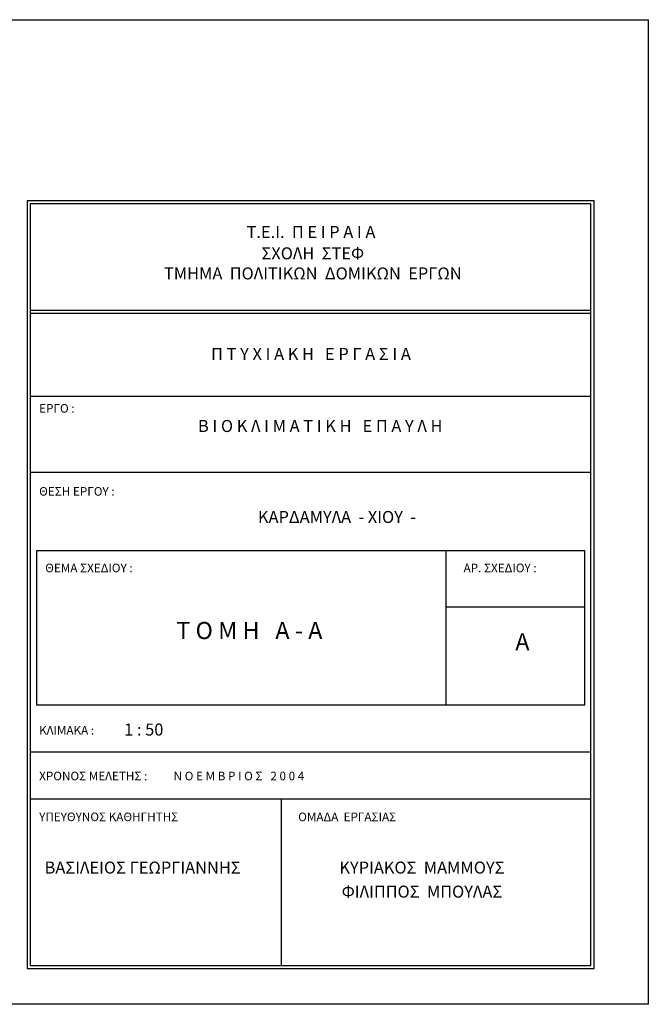
# Model space of a CAD drawing. Units: metres. Extents: x -166 to -111, y -341 to -219.
# Drawn here: x -122 to -111, y -257 to -239 of the extents above; entities that cross this region are included whole.
import ezdxf
from ezdxf.enums import TextEntityAlignment as Align

# ---------------------------------------------------------------- set-up
doc = ezdxf.new("R2010")
doc.units = ezdxf.units.M
doc.header["$LTSCALE"] = 0.018
doc.header["$MEASUREMENT"] = 0
for name, color, linetype in [('dimension', 7, 'Continuous'), ('Layer1', 51, 'Continuous'), ('symbols', 3, 'Continuous'), ('text', 7, 'Continuous')]:
    doc.layers.add(name, color=color, linetype=linetype)
doc.styles.add('arial', font='txt')
doc.styles.add('arial bold', font='txt')

msp = doc.modelspace()

# ---------------------------------------------------------------- linework, layer by layer
at = {"layer": 'dimension'}
msp.add_lwpolyline([(-110.88, -256.636), (-139.84, -256.636), (-139.84, -239.438), (-110.88, -239.438)], close=True, dxfattribs=at)
at = {"layer": 'Layer1'}
for p, q in [((-111.991, -248.716), (-121.563, -248.716)), ((-121.563, -248.716), (-121.563, -251.412)), ((-114.414, -248.716), (-114.414, -251.412)), ((-111.991, -251.412), (-111.991, -248.716)), ((-114.414, -249.695), (-111.991, -249.695)), ((-111.991, -251.412), (-121.563, -251.412))]:
    msp.add_line(p, q, dxfattribs=at)
at = {"layer": 'symbols'}
for p, q in [((-111.882, -242.655), (-121.672, -242.655)), ((-121.672, -242.655), (-121.672, -255.956)), ((-111.882, -255.956), (-111.882, -242.655)), ((-111.882, -244.518), (-121.672, -244.518)), ((-111.882, -244.568), (-121.672, -244.568)), ((-111.882, -246.017), (-121.672, -246.017)), ((-111.882, -247.348), (-121.672, -247.348)), ((-111.882, -252.233), (-121.672, -252.233)), ((-111.882, -253.055), (-121.672, -253.055)), ((-117.293, -253.055), (-117.293, -255.956)), ((-121.672, -255.956), (-111.882, -255.956))]:
    msp.add_line(p, q, dxfattribs=at)
msp.add_lwpolyline([(-111.827, -256.01), (-111.827, -242.6), (-121.727, -242.6), (-121.727, -256.01)], close=True, dxfattribs=at)

# ---------------------------------------------------------------- texts
at = {"layer": 'text'}
for s, height, style, p in [('Τ.Ε.Ι.  Π Ε Ι Ρ Α Ι Α ', 0.21, 'arial bold', (-116.738, -243.173)), ('ΣΧΟΛΗ  ΣΤΕΦ', 0.21, 'arial bold', (-116.738, -243.546)), ('ΤΜΗΜΑ  ΠΟΛΙΤΙΚΩΝ  ΔΟΜΙΚΩΝ  ΕΡΓΩΝ', 0.21, 'arial bold', (-116.738, -243.897)), ('Π Τ Υ Χ Ι Α Κ Η   Ε Ρ Γ Α Σ Ι Α ', 0.21, 'arial bold', (-116.738, -245.303)), ('Β Ι Ο Κ Λ Ι Μ Α Τ Ι Κ Η   Ε Π Α Υ Λ Η ', 0.21, 'arial bold', (-116.577, -246.562)), ('ΚΑΡΔΑΜΥΛΑ  - ΧΙΟΥ  -', 0.21, 'arial bold', (-116.317, -248.151)), ('Τ Ο Μ Η   Α - Α ', 0.3, 'arial bold', (-117.801, -250.146)), ('1 : 50', 0.21, 'arial', (-119.69, -251.864)), ('ΒΑΣΙΛΕΙΟΣ ΓΕΩΡΓΙΑNNΗΣ ', 0.21, 'arial bold', (-119.678, -254.275)), ('ΚΥΡΙΑΚΟΣ  ΜΑΜΜΟΥΣ', 0.21, 'arial bold', (-114.833, -254.275)), ('ΦΙΛΙΠΠΟΣ  ΜΠΟΥΛΑΣ', 0.21, 'arial bold', (-114.833, -254.695))]:
    msp.add_text(s, height=height, dxfattribs=dict(at, style=style)).set_placement(p, align=Align.MIDDLE)
at = {"layer": 'text', "style": 'arial'}
for s, p in [('ΕΡΓΟ :', (-121.517, -246.151)), ('ΘΕΣΗ ΕΡΓΟΥ :', (-121.517, -247.602)), ('ΘΕΜΑ ΣΧΕΔΙΟΥ :', (-121.411, -248.939)), ('ΑΡ. ΣΧΕΔΙΟΥ :', (-114.106, -248.939)), ('ΥΠΕΥΘΥΝΟΣ ΚΑΘΗΓΗΤΗΣ', (-121.517, -253.287)), ('ΟΜΑΔΑ  ΕΡΓΑΣΙΑΣ', (-116.994, -253.287))]:
    msp.add_text(s, height=0.15, dxfattribs=at).set_placement(p, align=Align.TOP_LEFT)
at = {"layer": 'text', "style": 'arial bold'}
msp.add_text('Α ', height=0.3, dxfattribs=at).set_placement((-113.033, -250.454), align=Align.CENTER)
at = {"layer": 'text', "style": 'arial'}
for s, p in [('ΚΛΙΜΑΚΑ :', (-121.517, -251.85)), ('ΧΡΟΝΟΣ ΜΕΛΕΤΗΣ :          Ν Ο Ε Μ Β Ρ Ι Ο Σ   2 0 0 4 ', (-121.517, -252.648))]:
    msp.add_text(s, height=0.15, dxfattribs=at).set_placement(p, align=Align.MIDDLE_LEFT)

doc.saveas('drawing.dxf')
